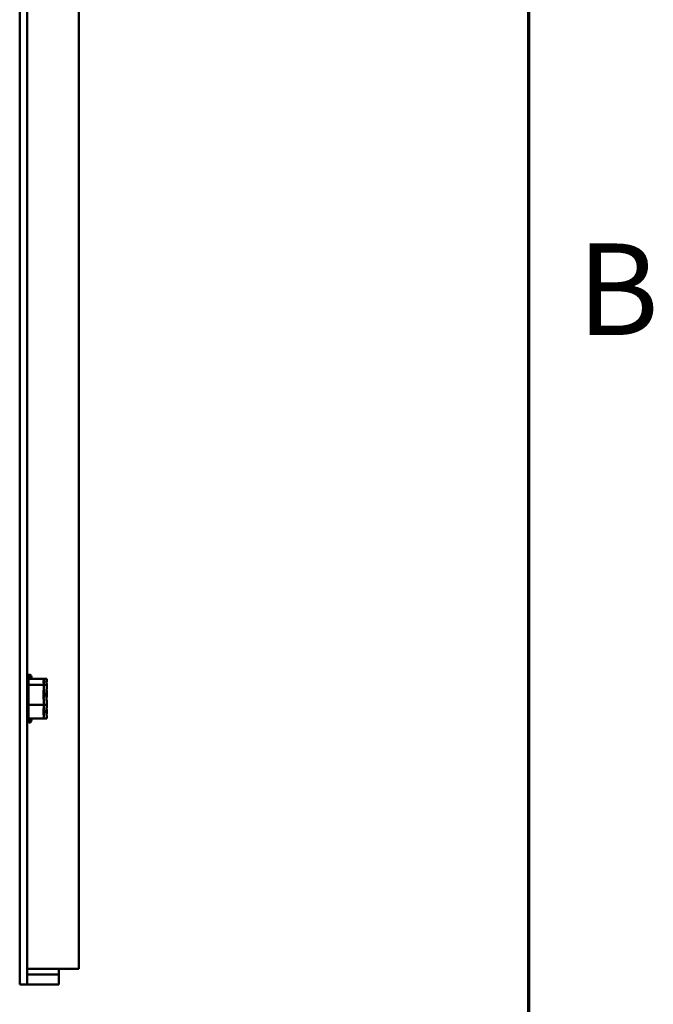
# Model space of a CAD drawing. Units: inches. Extents: x 4 to 172, y 2 to 134.
# Drawn here: x 165 to 171, y 44 to 54 of the extents above; entities that cross this region are included whole.
import ezdxf

# ---------------------------------------------------------------- set-up
doc = ezdxf.new("R2010")
doc.units = ezdxf.units.IN
doc.header["$LTSCALE"] = 8
doc.header["$MEASUREMENT"] = 0
doc.layers.get('0').update_dxf_attribs({"lineweight": 25})
doc.layers.add('Border (ANSI)', color=7, linetype='Continuous', lineweight=70)
doc.layers.add('Visible (ANSI)', color=7, linetype='Continuous', lineweight=50)
doc.styles.add('Note Text (ANSI)', font='tahoma.ttf')

# ---------------------------------------------------------------- blocks, each defined once
blk = doc.blocks.new('Borders Default Border')
at = {"layer": 'Border (ANSI)', "flags": 128}
blk.add_lwpolyline([(0.75, 0.5), (0.75, 16.5), (21.25, 16.5), (21.25, 0.5), (0.75, 0.5)], dxfattribs=at)
at = {"layer": 'Border (ANSI)', "insert": (21.3134, 6.315), "char_height": 0.12, "attachment_point": 7, "style": 'Note Text (ANSI)'}
blk.add_mtext('B', dxfattribs=at)

msp = doc.modelspace()

# ---------------------------------------------------------------- linework, layer by layer
at = {"layer": 'Visible (ANSI)'}
for p, q in [((165.28, 113.84), (165.28, 44.174)), ((164.66, 113.507), (164.66, 44.257)), ((164.738, 44.257), (164.738, 113.507)), ((164.753, 47.233), (164.753, 46.781)), ((164.913, 47.216), (164.753, 47.216)), ((164.768, 47.259), (164.768, 47.216)), ((164.783, 47.233), (164.783, 47.216)), ((164.913, 47.207), (164.913, 47.216)), ((164.943, 47.216), (164.913, 47.216)), ((164.913, 47.196), (164.913, 47.207)), ((164.943, 47.207), (164.943, 47.216)), ((164.943, 47.196), (164.943, 47.207)), ((164.913, 47.152), (164.753, 47.152)), ((164.913, 47.152), (164.913, 47.161)), ((164.913, 47.124), (164.913, 47.152)), ((164.943, 47.152), (164.913, 47.152)), ((164.913, 47.042), (164.913, 47.09)), ((164.943, 47.152), (164.943, 47.161)), ((164.943, 47.124), (164.943, 47.152)), ((164.943, 47.042), (164.943, 47.09)), ((164.913, 46.943), (164.753, 46.943)), ((164.913, 46.943), (164.913, 46.971)), ((164.913, 46.924), (164.913, 46.943)), ((164.943, 46.943), (164.913, 46.943)), ((164.913, 46.853), (164.913, 46.889)), ((164.943, 46.943), (164.943, 46.971)), ((164.943, 46.924), (164.943, 46.943)), ((164.943, 46.853), (164.943, 46.889)), ((164.913, 46.798), (164.753, 46.798)), ((164.768, 46.798), (164.768, 46.755)), ((164.783, 46.798), (164.783, 46.781)), ((164.913, 46.798), (164.913, 46.817)), ((164.943, 46.798), (164.913, 46.798)), ((164.943, 46.798), (164.943, 46.817)), ((164.66, 44.007), (164.66, 44.257)), ((164.738, 44.257), (164.738, 44.007)), ((164.764, 44.174), (164.738, 44.174)), ((165.072, 44.112), (164.738, 44.112)), ((165.072, 44.174), (164.764, 44.174)), ((165.072, 44.174), (165.072, 44.112)), ((165.072, 44.174), (165.28, 44.174)), ((165.072, 44.008), (165.072, 44.112)), ((164.66, 44.007), (164.738, 44.007)), ((165.072, 44.008), (164.738, 44.008))]:
    msp.add_line(p, q, dxfattribs=at)
for centre, start, end in [((164.723, 47.233), 0, 60), ((164.768, 47.229), 90, 133.7458), ((164.753, 47.233), 0, 60), ((164.723, 46.781), 300, 0), ((164.753, 46.781), 300, 0), ((164.768, 46.785), 226.2542, 270)]:
    msp.add_arc(centre, 0.03, start, end, dxfattribs=at)
for points, knots in [([(164.913, 47.207), (164.913, 47.205), (164.913, 47.202), (164.911, 47.195), (164.909, 47.189), (164.909, 47.184), (164.909, 47.179), (164.911, 47.173), (164.913, 47.166), (164.913, 47.163), (164.913, 47.161)], [-0.1870986, -0.1870986, -0.1870986, -0.1870986, -0.1282749, -0.1282749, 0, 0, 0, 0.1282749, 0.1282749, 0.1870986, 0.1870986, 0.1870986, 0.1870986]), ([(164.911, 47.172), (164.911, 47.174), (164.912, 47.177), (164.913, 47.185), (164.913, 47.191), (164.913, 47.196)], [0.09948687, 0.09948687, 0.09948687, 0.09948687, 0.12827492, 0.12827492, 0.1870986, 0.1870986, 0.1870986, 0.1870986]), ([(164.943, 47.207), (164.943, 47.205), (164.943, 47.202), (164.941, 47.195), (164.939, 47.189), (164.939, 47.184), (164.939, 47.179), (164.941, 47.173), (164.943, 47.166), (164.943, 47.163), (164.943, 47.161)], [-0.1870986, -0.1870986, -0.1870986, -0.1870986, -0.1282749, -0.1282749, 0, 0, 0, 0.1282749, 0.1282749, 0.1870986, 0.1870986, 0.1870986, 0.1870986]), ([(164.941, 47.172), (164.941, 47.174), (164.942, 47.177), (164.943, 47.185), (164.943, 47.191), (164.943, 47.196)], [0.09948687, 0.09948687, 0.09948687, 0.09948687, 0.12827492, 0.12827492, 0.1870986, 0.1870986, 0.1870986, 0.1870986]), ([(164.913, 47.124), (164.913, 47.117), (164.913, 47.108), (164.911, 47.084), (164.909, 47.064), (164.909, 47.048), (164.909, 47.031), (164.911, 47.012), (164.913, 46.988), (164.913, 46.979), (164.913, 46.971)], [-0.1870986, -0.1870986, -0.1870986, -0.1870986, -0.1282749, -0.1282749, 0, 0, 0, 0.1282749, 0.1282749, 0.1870986, 0.1870986, 0.1870986, 0.1870986]), ([(164.943, 47.124), (164.943, 47.117), (164.943, 47.108), (164.941, 47.084), (164.939, 47.064), (164.939, 47.048), (164.939, 47.031), (164.941, 47.012), (164.943, 46.988), (164.943, 46.979), (164.943, 46.971)], [-0.1870986, -0.1870986, -0.1870986, -0.1870986, -0.1282749, -0.1282749, 0, 0, 0, 0.1282749, 0.1282749, 0.1870986, 0.1870986, 0.1870986, 0.1870986]), ([(164.911, 47.007), (164.911, 47.011), (164.912, 47.015), (164.913, 47.026), (164.913, 47.035), (164.913, 47.042)], [0.09948687, 0.09948687, 0.09948687, 0.09948687, 0.12827492, 0.12827492, 0.1870986, 0.1870986, 0.1870986, 0.1870986]), ([(164.941, 47.007), (164.941, 47.011), (164.942, 47.015), (164.943, 47.026), (164.943, 47.035), (164.943, 47.042)], [0.09948687, 0.09948687, 0.09948687, 0.09948687, 0.12827492, 0.12827492, 0.1870986, 0.1870986, 0.1870986, 0.1870986]), ([(164.913, 46.924), (164.913, 46.919), (164.913, 46.912), (164.911, 46.896), (164.909, 46.882), (164.909, 46.871), (164.909, 46.859), (164.911, 46.846), (164.913, 46.829), (164.913, 46.823), (164.913, 46.817)], [-0.1870986, -0.1870986, -0.1870986, -0.1870986, -0.1282749, -0.1282749, 0, 0, 0, 0.1282749, 0.1282749, 0.1870986, 0.1870986, 0.1870986, 0.1870986]), ([(164.943, 46.924), (164.943, 46.919), (164.943, 46.912), (164.941, 46.896), (164.939, 46.882), (164.939, 46.871), (164.939, 46.859), (164.941, 46.846), (164.943, 46.829), (164.943, 46.823), (164.943, 46.817)], [-0.1870986, -0.1870986, -0.1870986, -0.1870986, -0.1282749, -0.1282749, 0, 0, 0, 0.1282749, 0.1282749, 0.1870986, 0.1870986, 0.1870986, 0.1870986]), ([(164.911, 46.842), (164.911, 46.843), (164.912, 46.844), (164.913, 46.848), (164.913, 46.851), (164.913, 46.853)], [0.09948687, 0.09948687, 0.09948687, 0.09948687, 0.12827492, 0.12827492, 0.1870986, 0.1870986, 0.1870986, 0.1870986]), ([(164.941, 46.842), (164.941, 46.843), (164.942, 46.844), (164.943, 46.848), (164.943, 46.851), (164.943, 46.853)], [0.09948687, 0.09948687, 0.09948687, 0.09948687, 0.12827492, 0.12827492, 0.1870986, 0.1870986, 0.1870986, 0.1870986])]:
    msp.add_open_spline(points, degree=3, knots=knots, dxfattribs=at)
for points in [[(164.913, 47.09), (164.913, 47.094), (164.913, 47.099), (164.912, 47.104)], [(164.943, 47.09), (164.943, 47.094), (164.943, 47.099), (164.942, 47.104)], [(164.913, 46.889), (164.913, 46.896), (164.913, 46.903), (164.912, 46.91)], [(164.943, 46.889), (164.943, 46.896), (164.943, 46.903), (164.942, 46.91)]]:
    msp.add_open_spline(points, degree=3, dxfattribs=at)

# ---------------------------------------------------------------- block references
at = {"xscale": 8, "yscale": 8, "zscale": 8}
msp.add_blockref('Borders Default Border', (0, 0), dxfattribs=at)

doc.saveas('drawing.dxf')
